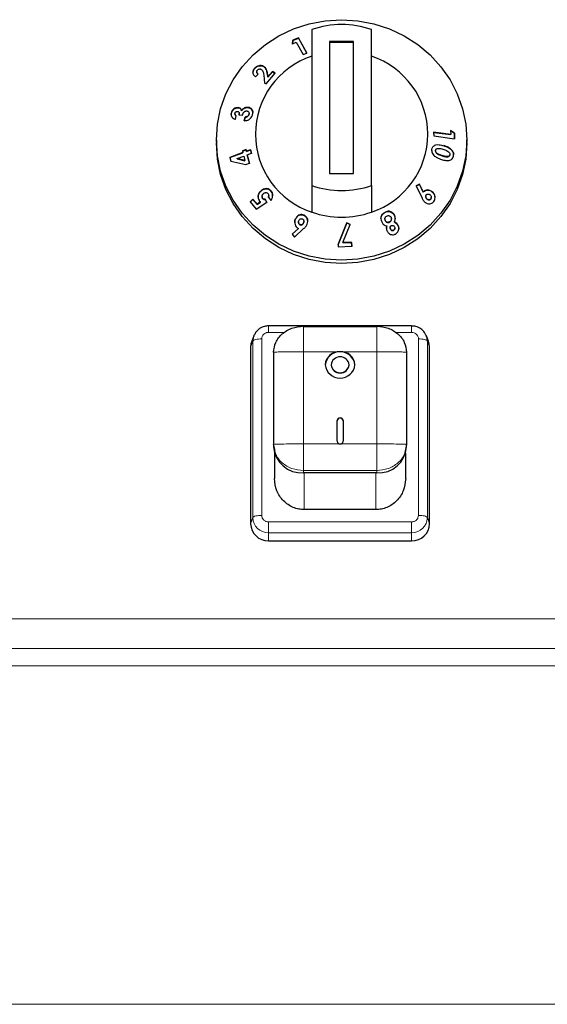
# Model space of a CAD drawing. Units: millimetres. Extents: x 0 to 210, y 0 to 297.
# Drawn here: x 172 to 177, y 245 to 253 of the extents above; entities that cross this region are included whole.
import ezdxf

# ---------------------------------------------------------------- set-up
doc = ezdxf.new("R2010")
doc.units = ezdxf.units.MM

msp = doc.modelspace()

# ---------------------------------------------------------------- linework, layer by layer
at = {"color": 7, "linetype": 'Continuous', "lineweight": 25}
for p, q in [((174.84838, 253.40057), (174.84838, 252.09354)), ((175.34838, 252.09354), (175.34838, 253.40057)), ((174.69095, 253.31126), (174.68593, 253.28098)), ((174.68593, 253.2794), (174.69095, 253.30967)), ((174.68593, 253.28098), (174.71882, 253.29506)), ((174.73638, 253.33051), (174.69095, 253.31126)), ((174.69095, 253.30967), (174.73638, 253.32892)), ((174.69095, 253.30967), (174.69095, 253.31126)), ((174.71882, 253.29506), (174.77659, 253.19076)), ((174.80674, 253.20349), (174.73638, 253.33051)), ((174.73638, 253.32892), (174.73638, 253.33051)), ((174.73638, 253.32892), (174.80603, 253.20319)), ((174.99838, 253.29922), (174.99838, 252.19489)), ((175.19838, 253.29922), (174.99838, 253.29922)), ((175.19838, 253.29225), (174.99838, 253.29225)), ((175.19838, 252.19489), (175.19838, 253.29922)), ((174.77659, 253.19076), (174.80674, 253.20349)), ((174.36975, 253.07474), (174.36975, 253.07633)), ((174.38658, 253.04687), (174.38658, 253.04525)), ((174.44449, 253.09079), (174.44449, 253.09237)), ((174.51933, 253.0485), (174.47951, 253.00305)), ((174.47951, 253.00147), (174.51933, 253.04691)), ((174.54289, 253.03418), (174.51933, 253.0485)), ((174.51933, 253.04691), (174.51933, 253.0485)), ((174.51933, 253.04691), (174.54289, 253.0326)), ((174.37781, 253.00377), (174.39856, 253.02783)), ((174.44564, 253.01823), (174.45322, 252.95255)), ((174.46542, 252.94513), (174.54289, 253.03418)), ((174.47951, 253.00305), (174.47621, 253.02704)), ((174.47621, 253.02545), (174.47951, 253.00147)), ((174.47951, 253.00147), (174.47951, 253.00305)), ((174.45322, 252.95255), (174.46542, 252.94513)), ((174.2306, 252.74473), (174.2306, 252.74631)), ((174.26046, 252.71905), (174.26046, 252.72063)), ((174.31137, 252.74704), (174.31137, 252.74863)), ((174.17419, 252.70125), (174.17419, 252.70283)), ((174.2043, 252.69467), (174.2043, 252.69311)), ((174.20767, 252.64897), (174.21507, 252.67886)), ((174.23908, 252.68373), (174.23957, 252.69483)), ((174.23908, 252.68531), (174.2667, 252.68318)), ((174.24019, 252.6948), (174.24019, 252.69643)), ((174.28995, 252.66742), (174.2823, 252.63655)), ((174.2823, 252.63497), (174.28995, 252.66583)), ((174.28995, 252.66583), (174.28995, 252.66742)), ((174.32234, 252.68987), (174.32304, 252.69669)), ((174.32234, 252.68987), (174.32234, 252.69145)), ((174.32323, 252.69667), (174.32323, 252.69823)), ((176.01239, 252.55561), (176.01302, 252.52138)), ((176.04387, 252.53317), (176.01239, 252.55561)), ((176.01239, 252.55403), (176.04387, 252.53159)), ((174.04838, 252.47504), (174.04838, 252.44714)), ((176.01302, 252.52138), (175.87009, 252.54046)), ((175.87009, 252.54046), (175.87065, 252.50882)), ((175.87009, 252.53887), (176.01302, 252.51979)), ((175.87065, 252.50882), (176.04471, 252.48557)), ((176.01302, 252.51979), (176.01302, 252.52138)), ((176.04471, 252.48557), (176.04387, 252.53317)), ((176.04387, 252.53159), (176.04387, 252.53317)), ((176.04387, 252.53159), (176.04468, 252.48557)), ((176.14838, 252.44714), (176.14838, 252.47504)), ((174.29769, 252.39519), (174.26789, 252.38411)), ((174.26789, 252.38411), (174.27129, 252.36977)), ((174.26824, 252.38265), (174.29769, 252.3936)), ((174.30109, 252.38086), (174.29769, 252.39519)), ((174.29769, 252.3936), (174.29769, 252.39519)), ((174.29769, 252.3936), (174.30109, 252.37927)), ((174.33583, 252.39377), (174.30109, 252.38086)), ((174.30109, 252.37927), (174.33583, 252.39219)), ((174.34298, 252.36368), (174.33583, 252.39377)), ((174.33583, 252.39219), (174.33583, 252.39377)), ((174.33583, 252.39219), (174.34298, 252.3621)), ((175.88615, 252.38497), (175.88615, 252.38338)), ((176.02109, 252.392), (176.02109, 252.39359)), ((174.27129, 252.36977), (174.16237, 252.32925)), ((174.16237, 252.32766), (174.27129, 252.36819)), ((174.16237, 252.32925), (174.1697, 252.29849)), ((174.22176, 252.31859), (174.27845, 252.33967)), ((174.28724, 252.30252), (174.22176, 252.31859)), ((174.22176, 252.317), (174.22176, 252.31859)), ((174.22176, 252.317), (174.28724, 252.30094)), ((174.27129, 252.36819), (174.27129, 252.36977)), ((174.27845, 252.33967), (174.28724, 252.30252)), ((174.28724, 252.30094), (174.28724, 252.30252)), ((174.30109, 252.37927), (174.30109, 252.38086)), ((174.30824, 252.35076), (174.34298, 252.36368)), ((174.32503, 252.2795), (174.30824, 252.35076)), ((174.30824, 252.34917), (174.30824, 252.35076)), ((174.30824, 252.34917), (174.32503, 252.27791)), ((175.89521, 252.36504), (175.89521, 252.36662)), ((175.94166, 252.34207), (175.94166, 252.34365)), ((176.00588, 252.35022), (176.00588, 252.3518)), ((174.1697, 252.29849), (174.29524, 252.26843)), ((174.29524, 252.26843), (174.32503, 252.2795)), ((174.99838, 252.19489), (175.19838, 252.19489)), ((174.84838, 252.09354), (174.84838, 251.87035)), ((175.34838, 252.09354), (175.34838, 251.87035)), ((175.75262, 252.10343), (175.72489, 252.0913)), ((175.72489, 252.08972), (175.75262, 252.10184)), ((175.72489, 252.0913), (175.77036, 251.99433)), ((175.78319, 252.0379), (175.75262, 252.10343)), ((175.75262, 252.10184), (175.75262, 252.10343)), ((175.75262, 252.10184), (175.78319, 252.03632)), ((174.35442, 251.97912), (174.33068, 251.95595)), ((174.33068, 251.95437), (174.35442, 251.97754)), ((174.39046, 251.93695), (174.35442, 251.97912)), ((174.35442, 251.97754), (174.35442, 251.97912)), ((174.35442, 251.97754), (174.39046, 251.93536)), ((174.42099, 252.0458), (174.42099, 252.04738)), ((174.43142, 252.00037), (174.43142, 251.99882)), ((174.43669, 251.98362), (174.43669, 251.98521)), ((174.47091, 251.95283), (174.4585, 251.97771)), ((174.4585, 251.97613), (174.4585, 251.97771)), ((174.4585, 251.97613), (174.47091, 251.95125)), ((174.48434, 251.99486), (174.50639, 251.96858)), ((174.4874, 252.00753), (174.4874, 252.0091)), ((174.50565, 252.04751), (174.50565, 252.04909)), ((175.78319, 252.03632), (175.78319, 252.0379)), ((175.80366, 252.00202), (175.80366, 252.00045)), ((175.81411, 251.9791), (175.81411, 251.98068)), ((175.84629, 251.97939), (175.84629, 251.98098)), ((175.85032, 251.99187), (175.85032, 251.99348)), ((175.85898, 252.03867), (175.85898, 252.04025)), ((174.33068, 251.95595), (174.38239, 251.89526)), ((174.38239, 251.89526), (174.47091, 251.95283)), ((174.41959, 251.95576), (174.39046, 251.93695)), ((174.39046, 251.93536), (174.41959, 251.95417)), ((174.39046, 251.93536), (174.39046, 251.93695)), ((174.41959, 251.95417), (174.41959, 251.95576)), ((174.71068, 251.80982), (174.71068, 251.8114)), ((174.7823, 251.84406), (174.7823, 251.84564)), ((175.46158, 251.81314), (175.46158, 251.81155)), ((175.51659, 251.81194), (175.51659, 251.81353)), ((175.54103, 251.8409), (175.54103, 251.84249)), ((174.73613, 251.73424), (174.68418, 251.68579)), ((174.68489, 251.68487), (174.73613, 251.73266)), ((174.70395, 251.66036), (174.78055, 251.73192)), ((174.73613, 251.73266), (174.73613, 251.73424)), ((174.73753, 251.78683), (174.73753, 251.78524)), ((174.75075, 251.76395), (174.75075, 251.76553)), ((174.78016, 251.77918), (174.78016, 251.78077)), ((174.78251, 251.79063), (174.78251, 251.79221)), ((175.14236, 251.78133), (175.06916, 251.59972)), ((175.06916, 251.59813), (175.14236, 251.77974)), ((175.11, 251.61656), (175.17086, 251.76696)), ((175.17086, 251.76696), (175.14236, 251.78133)), ((175.14236, 251.77974), (175.14236, 251.78133)), ((175.14236, 251.77974), (175.17086, 251.76537)), ((175.46464, 251.79893), (175.46464, 251.80051)), ((175.47792, 251.75252), (175.47792, 251.7541)), ((175.50071, 251.78624), (175.50071, 251.78782)), ((175.50576, 251.74024), (175.50576, 251.73866)), ((175.50856, 251.7272), (175.50856, 251.72879)), ((175.54141, 251.78529), (175.54141, 251.78687)), ((175.54487, 251.73439), (175.54487, 251.73598)), ((175.57216, 251.75679), (175.57216, 251.75837)), ((174.68418, 251.68579), (174.70395, 251.66036)), ((175.53489, 251.71739), (175.53489, 251.71897)), ((175.06916, 251.59972), (175.06972, 251.58041)), ((175.06972, 251.58041), (175.1839, 251.5841)), ((175.18288, 251.61867), (175.11, 251.61656)), ((175.11, 251.61497), (175.18288, 251.61708)), ((175.11, 251.61497), (175.11, 251.61656)), ((175.1839, 251.5841), (175.18288, 251.61867)), ((175.18288, 251.61708), (175.18288, 251.61867)), ((175.18288, 251.61708), (175.1839, 251.58252)), ((175.68597, 250.9165), (174.48581, 250.9165)), ((174.48588, 250.91523), (174.48588, 250.91525)), ((174.77838, 250.91337), (175.39338, 250.91337)), ((175.39338, 250.90923), (174.77838, 250.90923)), ((175.68588, 250.91523), (175.68588, 250.91525)), ((174.36217, 250.83227), (174.34504, 250.7874)), ((175.82671, 250.7874), (175.80958, 250.83227)), ((174.33588, 250.73782), (174.33588, 249.25897)), ((175.83588, 249.25897), (175.83588, 250.73782)), ((174.52838, 250.69514), (174.52838, 249.9226)), ((175.64338, 250.69514), (175.64338, 249.9226)), ((175.01088, 250.5909), (175.01088, 250.58846)), ((175.16088, 250.58846), (175.16088, 250.5909)), ((175.06088, 249.9493), (175.06088, 250.12389)), ((175.11088, 250.12389), (175.11088, 249.9493)), ((174.5379, 249.88079), (174.52838, 249.9226)), ((174.52838, 249.9226), (174.52838, 249.90309)), ((175.64338, 249.9226), (175.63385, 249.88079)), ((175.64338, 249.90309), (175.64338, 249.9226)), ((174.53588, 249.85003), (174.53588, 249.63713)), ((175.63588, 249.63713), (175.63588, 249.85003)), ((175.39338, 249.68486), (174.77838, 249.68486)), ((175.38588, 249.37709), (174.78588, 249.37709)), ((174.48588, 249.11492), (175.68588, 249.11492))]:
    msp.add_line(p, q, dxfattribs=at)
at = {"color": 8, "linetype": 'Continuous', "lineweight": 18}
for p, q in [((174.47621, 253.02545), (174.47621, 253.02704)), ((175.95466, 252.4271), (175.95466, 252.42868)), ((175.46222, 251.86681), (175.46222, 251.86839)), ((174.48588, 250.86242), (174.62385, 250.86242)), ((175.54791, 250.86242), (175.68588, 250.86242)), ((174.35412, 250.78872), (174.33588, 250.73782)), ((174.35412, 249.30987), (174.35412, 250.78872)), ((174.42875, 249.32871), (174.42875, 250.80757)), ((175.743, 250.80757), (175.743, 249.32871)), ((175.81763, 250.78872), (175.81763, 249.30987)), ((175.81763, 250.78872), (175.83588, 250.73782)), ((174.77838, 250.70002), (174.77838, 249.92748)), ((175.08588, 250.70002), (174.77838, 250.70002)), ((175.39338, 250.70002), (175.08588, 250.70002)), ((175.39338, 249.92748), (175.39338, 250.70002)), ((174.77838, 249.92748), (175.08588, 249.92748)), ((175.08588, 249.92748), (175.39338, 249.92748)), ((175.39338, 249.70437), (174.77838, 249.70437)), ((174.77838, 249.68486), (174.77838, 249.70437)), ((174.78588, 249.37709), (174.78588, 249.68486)), ((175.38588, 249.37709), (175.38588, 249.68486)), ((175.39338, 249.68486), (175.39338, 249.70437)), ((174.33588, 249.25897), (174.35412, 249.30987)), ((175.68588, 249.27385), (174.48588, 249.27385)), ((175.81763, 249.30987), (175.83588, 249.25897)), ((175.68588, 249.18335), (174.48588, 249.18335)), ((174.48588, 249.18335), (174.48588, 249.11492)), ((175.68588, 249.18335), (175.68588, 249.11492)), ((180.06379, 248.46029), (156.33297, 248.46029)), ((180.09702, 248.213), (156.29974, 248.213)), ((156.29974, 248.06603), (180.09702, 248.06603)), ((161.65534, 245.2302), (182.43302, 245.2302))]:
    msp.add_line(p, q, dxfattribs=at)
at = {"color": 7, "linetype": 'Continuous', "lineweight": 25, "flags": 128}
for points in [[(174.04838, 252.47504), (174.05736, 252.60665), (174.08416, 252.73601), (174.1283, 252.8609), (174.18905, 252.97919), (174.26536, 253.08886), (174.35592, 253.18802), (174.45918, 253.27498), (174.57338, 253.34826), (174.69656, 253.40659), (174.82662, 253.44899), (174.96132, 253.47472), (175.09838, 253.48335), (175.23543, 253.47472), (175.37014, 253.44899), (175.50019, 253.40659), (175.62338, 253.34826), (175.73758, 253.27498), (175.84084, 253.18802), (175.9314, 253.08886), (176.0077, 252.97919), (176.06845, 252.8609), (176.1126, 252.73601), (176.13939, 252.60665), (176.14838, 252.47504), (176.13939, 252.34343), (176.1126, 252.21407), (176.06845, 252.08918), (176.0077, 251.97089), (175.9314, 251.86122), (175.84084, 251.76206), (175.73758, 251.67509), (175.62338, 251.60182), (175.50019, 251.54348), (175.37014, 251.50109), (175.23543, 251.47536), (175.09838, 251.46673), (174.96132, 251.47536), (174.82662, 251.50109), (174.69656, 251.54348), (174.57338, 251.60182), (174.45918, 251.67509), (174.35592, 251.76206), (174.26536, 251.86122), (174.18905, 251.97089), (174.1283, 252.08918), (174.08416, 252.21407), (174.05736, 252.34343), (174.04838, 252.47504)], [(176.14838, 252.44714), (176.13939, 252.31553), (176.1126, 252.18617), (176.06845, 252.06128), (176.0077, 251.94299), (175.9314, 251.83332), (175.84084, 251.73416), (175.73758, 251.6472), (175.62338, 251.57392), (175.50019, 251.51558), (175.37014, 251.47319), (175.23543, 251.44746), (175.09838, 251.43883), (174.96132, 251.44746), (174.82662, 251.47319), (174.69656, 251.51558), (174.57338, 251.57392), (174.45918, 251.6472), (174.35592, 251.73416), (174.26536, 251.83332), (174.18905, 251.94299), (174.1283, 252.06128), (174.08416, 252.18617), (174.05736, 252.31553), (174.04838, 252.44714), (174.04838, 252.44714)], [(174.34504, 250.7874), (174.33876, 250.76592), (174.33588, 250.73782)], [(175.83588, 250.73782), (175.833, 250.76592), (175.82671, 250.7874)]]:
    msp.add_lwpolyline(points, dxfattribs=at)
at = {"color": 7, "linetype": 'Continuous', "lineweight": 25}
for centre, radius, start, end in [((175.09838, 252.6904), 0.75289, 70.606511, 109.393489), ((175.06435, 252.52386), 0.68827, 108.287576, 251.712424), ((175.13241, 252.52386), 0.68827, 288.287576, 71.712424), ((175.09838, 252.80372), 0.75289, 250.606511, 289.393489), ((175.09838, 252.58052), 0.75289, 250.606511, 289.393489), ((174.47665, 250.7886), 0.12252, 154.097589, 179.94119), ((175.69518, 250.78861), 0.12245, 0.053293, 24.274719), ((175.08588, 250.57475), 0.12575, 6.260774, 173.739226), ((175.07844, 250.58238), 0.11787, 86.382193, 175.854659), ((175.08588, 250.58267), 0.07545, 6.260774, 173.739226), ((175.09332, 250.58238), 0.11787, 4.145341, 93.617807), ((175.08588, 250.60461), 0.12575, 186.260774, 353.739226), ((175.08588, 250.59913), 0.07545, 186.260774, 353.739226), ((175.08588, 250.59669), 0.07545, 186.260774, 353.739226), ((175.08588, 250.12114), 0.02515, 6.260774, 173.739226), ((175.08588, 250.1187), 0.02515, 6.260774, 173.739226), ((175.08439, 249.95101), 0.02357, 184.145341, 273.617807), ((175.08736, 249.95101), 0.02357, 266.382193, 355.854659), ((174.7635, 249.92013), 0.23574, 184.145341, 273.617807), ((175.40825, 249.92013), 0.23574, 266.382193, 355.854659), ((174.48296, 249.262), 0.14711, 181.183891, 271.136877), ((175.6888, 249.262), 0.14711, 268.863123, 358.816109)]:
    msp.add_arc(centre, radius, start, end, dxfattribs=at)
at = {"color": 8, "linetype": 'Continuous', "lineweight": 18}
for centre, start, end in [((174.48331, 249.31254), 181.18389, 271.136877), ((175.68844, 249.31254), 268.863123, 358.81611)]:
    msp.add_arc(centre, 0.12922, start, end, dxfattribs=at)
at = {"color": 7, "linetype": 'Continuous', "lineweight": 25}
for points, knots in [([(174.36975, 253.07633), (174.36568, 253.07095), (174.3575, 253.06013), (174.35393, 253.04265), (174.35665, 253.02708), (174.36469, 253.0138), (174.37333, 253.00719), (174.37781, 253.00377)], [0, 0, 0, 0, 0.204743, 0.4117022, 0.5877719, 0.786159, 1, 1, 1, 1]), ([(174.35547, 253.03999), (174.35566, 253.04449), (174.35609, 253.05413), (174.3627, 253.06615), (174.36811, 253.07274), (174.36975, 253.07474)], [0, 0, 0, 0, 0.3780666, 0.8112812, 1, 1, 1, 1]), ([(174.44449, 253.09237), (174.43804, 253.09505), (174.42581, 253.10012), (174.40528, 253.09879), (174.38815, 253.09224), (174.37696, 253.08415), (174.37156, 253.07829), (174.36975, 253.07633)], [0, 0, 0, 0, 0.2860015, 0.542701, 0.7252789, 0.9078738, 1, 1, 1, 1]), ([(174.36975, 253.07474), (174.37424, 253.07925), (174.38253, 253.08755), (174.39836, 253.09508), (174.41555, 253.09824), (174.43181, 253.09695), (174.44087, 253.09255), (174.44449, 253.09079)], [0, 0, 0, 0, 0.2157915, 0.3976388, 0.5791936, 0.8317523, 1, 1, 1, 1]), ([(174.39856, 253.02783), (174.39486, 253.03074), (174.38933, 253.03509), (174.38632, 253.04399), (174.38666, 253.05126), (174.38935, 253.0569), (174.3916, 253.05961), (174.39218, 253.06032)], [0, 0, 0, 0, 0.3844549, 0.5751421, 0.7665012, 0.9391519, 1, 1, 1, 1]), ([(174.38669, 253.04527), (174.3869, 253.04289), (174.38741, 253.0372), (174.39221, 253.03088), (174.39668, 253.02762), (174.39856, 253.02625)], [0, 0, 0, 0, 0.2925694, 0.7015851, 1, 1, 1, 1]), ([(174.39218, 253.06032), (174.39421, 253.06237), (174.39797, 253.06618), (174.40524, 253.06945), (174.41244, 253.07078), (174.41953, 253.07008), (174.42344, 253.06807), (174.42538, 253.06707)], [0, 0, 0, 0, 0.2178535, 0.4036405, 0.5887021, 0.7949905, 1, 1, 1, 1]), ([(174.42538, 253.06707), (174.42866, 253.06425), (174.43741, 253.05674), (174.4429, 253.03899), (174.44475, 253.02496), (174.44564, 253.01823)], [0, 0, 0, 0, 0.237648, 0.6339469, 1, 1, 1, 1]), ([(174.47621, 253.02704), (174.4743, 253.0391), (174.47138, 253.05759), (174.46004, 253.07977), (174.44977, 253.0881), (174.44449, 253.09237)], [0, 0, 0, 0, 0.4768445, 0.731145, 1, 1, 1, 1]), ([(174.44449, 253.09079), (174.45065, 253.08553), (174.46588, 253.07253), (174.47289, 253.04778), (174.47544, 253.03065), (174.47621, 253.02545)], [0, 0, 0, 0, 0.3209601, 0.7940699, 1, 1, 1, 1]), ([(174.2306, 252.74631), (174.2246, 252.74613), (174.21286, 252.74577), (174.19616, 252.7365), (174.18314, 252.72397), (174.1767, 252.7118), (174.17473, 252.70475), (174.17419, 252.70283)], [0, 0, 0, 0, 0.25266309, 0.49451937, 0.71629726, 0.92261832, 1, 1, 1, 1]), ([(174.17419, 252.70125), (174.17603, 252.70675), (174.17973, 252.71781), (174.19149, 252.73105), (174.20577, 252.74071), (174.21938, 252.74502), (174.22771, 252.7448), (174.2306, 252.74473)], [0, 0, 0, 0, 0.2205019, 0.4429, 0.6408756, 0.8755115, 1, 1, 1, 1]), ([(174.2049, 252.6995), (174.20563, 252.7017), (174.20692, 252.70565), (174.21098, 252.71038), (174.2156, 252.71353), (174.22052, 252.71517), (174.22366, 252.71511), (174.22509, 252.71508)], [0, 0, 0, 0, 0.2432504, 0.435338, 0.6271012, 0.8296042, 1, 1, 1, 1]), ([(174.22509, 252.71508), (174.22773, 252.71449), (174.23264, 252.7134), (174.23761, 252.70823), (174.24046, 252.70098), (174.24022, 252.69295), (174.2394, 252.68742), (174.23908, 252.68531)], [0, 0, 0, 0, 0.22003275, 0.40986246, 0.59000894, 0.84362539, 1, 1, 1, 1]), ([(174.26046, 252.72063), (174.2584, 252.72608), (174.25452, 252.73635), (174.24264, 252.74442), (174.2341, 252.74576), (174.2306, 252.74631)], [0, 0, 0, 0, 0.3996257, 0.7533993, 1, 1, 1, 1]), ([(174.2306, 252.74473), (174.23537, 252.74382), (174.24518, 252.74196), (174.25588, 252.73238), (174.25902, 252.72326), (174.26046, 252.71905)], [0, 0, 0, 0, 0.337371, 0.6938618, 1, 1, 1, 1]), ([(174.31137, 252.74863), (174.30517, 252.74854), (174.29415, 252.74839), (174.27829, 252.74088), (174.26721, 252.7312), (174.26236, 252.72361), (174.26046, 252.72063)], [0, 0, 0, 0, 0.3259963, 0.5802419, 0.8354369, 1, 1, 1, 1]), ([(174.26046, 252.71905), (174.26445, 252.72473), (174.27184, 252.73526), (174.28756, 252.74414), (174.30076, 252.7474), (174.30839, 252.74714), (174.31137, 252.74704)], [0, 0, 0, 0, 0.3183917, 0.5898743, 0.8402588, 1, 1, 1, 1]), ([(174.2667, 252.68318), (174.26862, 252.68925), (174.27164, 252.69886), (174.28064, 252.70997), (174.28973, 252.71633), (174.29787, 252.71857), (174.3023, 252.71841), (174.30362, 252.71837)], [0, 0, 0, 0, 0.3376721, 0.5344323, 0.7315822, 0.9203005, 1, 1, 1, 1]), ([(174.30362, 252.71837), (174.30669, 252.71784), (174.3125, 252.71686), (174.31902, 252.7115), (174.32297, 252.70433), (174.32355, 252.69707), (174.32262, 252.69277), (174.32234, 252.69145)], [0, 0, 0, 0, 0.24799924, 0.4682749, 0.68848257, 0.90432356, 1, 1, 1, 1]), ([(174.35147, 252.68757), (174.35266, 252.69439), (174.35505, 252.70811), (174.3496, 252.72561), (174.33903, 252.73901), (174.32579, 252.74668), (174.31545, 252.74808), (174.31137, 252.74863)], [0, 0, 0, 0, 0.2192223, 0.4411346, 0.6277451, 0.8529754, 1, 1, 1, 1]), ([(174.31137, 252.74704), (174.31847, 252.74577), (174.33262, 252.74323), (174.34658, 252.72905), (174.3536, 252.71451), (174.35308, 252.70497), (174.35292, 252.70214)], [0, 0, 0, 0, 0.31142342, 0.62057373, 0.88752542, 1, 1, 1, 1]), ([(174.17419, 252.70283), (174.1735, 252.69936), (174.17181, 252.69078), (174.17308, 252.67675), (174.17815, 252.66857), (174.18078, 252.66432)], [0, 0, 0, 0, 0.2462235, 0.6079618, 1, 1, 1, 1]), ([(174.17324, 252.68758), (174.17298, 252.68996), (174.17249, 252.69443), (174.17365, 252.69907), (174.17419, 252.70125)], [0, 0, 0, 0, 0.5321761, 1, 1, 1, 1]), ([(174.18078, 252.66432), (174.18417, 252.66085), (174.18953, 252.65535), (174.19924, 252.65107), (174.20484, 252.64967), (174.20767, 252.64897)], [0, 0, 0, 0, 0.4590525, 0.7267985, 1, 1, 1, 1]), ([(174.21507, 252.67886), (174.21281, 252.6801), (174.20866, 252.68238), (174.20525, 252.68822), (174.20394, 252.69401), (174.2046, 252.69779), (174.2049, 252.6995)], [0, 0, 0, 0, 0.320351, 0.5870933, 0.8130301, 1, 1, 1, 1]), ([(174.20455, 252.6931), (174.20448, 252.69244), (174.20417, 252.68949), (174.20615, 252.68487), (174.20977, 252.67998), (174.21333, 252.67816), (174.21507, 252.67727)], [0, 0, 0, 0, 0.08780614, 0.39434255, 0.70538669, 1, 1, 1, 1]), ([(174.2823, 252.63655), (174.29201, 252.63716), (174.3075, 252.63814), (174.32791, 252.64958), (174.34157, 252.66341), (174.34858, 252.67719), (174.35083, 252.68527), (174.35147, 252.68757)], [0, 0, 0, 0, 0.3347564, 0.5339528, 0.7337705, 0.9241288, 1, 1, 1, 1]), ([(174.32234, 252.69145), (174.32108, 252.68785), (174.31891, 252.68164), (174.3122, 252.67471), (174.30374, 252.66972), (174.29604, 252.66795), (174.29099, 252.66751), (174.28995, 252.66742)], [0, 0, 0, 0, 0.2536829, 0.4371897, 0.6199766, 0.9215091, 1, 1, 1, 1]), ([(174.28995, 252.66583), (174.29567, 252.66661), (174.30394, 252.66772), (174.3138, 252.67445), (174.31917, 252.681), (174.32137, 252.68652), (174.32221, 252.68942), (174.32234, 252.68987)], [0, 0, 0, 0, 0.4195631, 0.6061556, 0.7936928, 0.9679068, 1, 1, 1, 1]), ([(175.85541, 252.38483), (175.85527, 252.3869), (175.85501, 252.39078), (175.85565, 252.3945), (175.85595, 252.39623)], [0, 0, 0, 0, 0.53501, 1, 1, 1, 1]), ([(175.85599, 252.38631), (175.85577, 252.38264), (175.85524, 252.37396), (175.86121, 252.35929), (175.87489, 252.3418), (175.90078, 252.32383), (175.92351, 252.31625), (175.93671, 252.31186)], [0, 0, 0, 0, 0.090089, 0.2126595, 0.3672895, 0.6324192, 1, 1, 1, 1]), ([(175.85595, 252.39623), (175.85787, 252.40359), (175.86112, 252.41604), (175.87399, 252.42898), (175.89221, 252.4363), (175.92029, 252.43689), (175.94197, 252.43071), (175.95466, 252.4271)], [0, 0, 0, 0, 0.1753989, 0.2966251, 0.4482621, 0.6769994, 1, 1, 1, 1]), ([(175.89521, 252.36662), (175.89291, 252.36914), (175.8892, 252.37319), (175.8863, 252.3805), (175.88603, 252.38536), (175.88637, 252.38796), (175.88644, 252.38853)], [0, 0, 0, 0, 0.4175632, 0.6720954, 0.9279107, 1, 1, 1, 1]), ([(175.88642, 252.38338), (175.88637, 252.38232), (175.88619, 252.37898), (175.88869, 252.37281), (175.89222, 252.36804), (175.89473, 252.36551), (175.89521, 252.36504)], [0, 0, 0, 0, 0.1526523, 0.480517, 0.9020236, 1, 1, 1, 1]), ([(175.88644, 252.38853), (175.88702, 252.3907), (175.88818, 252.39506), (175.89303, 252.40034), (175.90098, 252.40438), (175.91394, 252.40565), (175.93041, 252.40288), (175.94255, 252.39939), (175.94867, 252.39763)], [0, 0, 0, 0, 0.0883944, 0.1776078, 0.2964255, 0.4734315, 0.73424, 1, 1, 1, 1]), ([(175.94867, 252.39763), (175.95898, 252.39432), (175.97492, 252.38919), (175.99252, 252.37931), (176.00136, 252.37087), (176.00519, 252.36352), (176.00645, 252.35685), (176.00605, 252.3533), (176.00588, 252.3518)], [0, 0, 0, 0, 0.4240315, 0.6556097, 0.7613619, 0.8684834, 0.9447446, 1, 1, 1, 1]), ([(176.02109, 252.39359), (176.01331, 252.40006), (175.99938, 252.41164), (175.97622, 252.42152), (175.96188, 252.42629), (175.95466, 252.42868)], [0, 0, 0, 0, 0.3861842, 0.6912945, 1, 1, 1, 1]), ([(175.95466, 252.4271), (175.96608, 252.42322), (175.98338, 252.41734), (176.00598, 252.40556), (176.016, 252.39657), (176.02109, 252.392)], [0, 0, 0, 0, 0.48799084, 0.73991338, 1, 1, 1, 1]), ([(176.03719, 252.34299), (176.03767, 252.34724), (176.03876, 252.35683), (176.03546, 252.37223), (176.02863, 252.38484), (176.0231, 252.39126), (176.02109, 252.39359)], [0, 0, 0, 0, 0.23760995, 0.53533894, 0.83196577, 1, 1, 1, 1]), ([(176.02109, 252.392), (176.02601, 252.38558), (176.03423, 252.37484), (176.03829, 252.35972), (176.0378, 252.35307), (176.0377, 252.35173)], [0, 0, 0, 0, 0.54254231, 0.90759273, 1, 1, 1, 1]), ([(175.94166, 252.34365), (175.9337, 252.34633), (175.92167, 252.35037), (175.90592, 252.35795), (175.89881, 252.36371), (175.89521, 252.36662)], [0, 0, 0, 0, 0.4913978, 0.7426791, 1, 1, 1, 1]), ([(175.89521, 252.36504), (175.90061, 252.36098), (175.91045, 252.35358), (175.9265, 252.34704), (175.93659, 252.34373), (175.94166, 252.34207)], [0, 0, 0, 0, 0.3767551, 0.6871168, 1, 1, 1, 1]), ([(175.93671, 252.31186), (175.94823, 252.30861), (175.9714, 252.30208), (176.00104, 252.30202), (176.02127, 252.31191), (176.03161, 252.32409), (176.03582, 252.33545), (176.03697, 252.34177), (176.03719, 252.34299)], [0, 0, 0, 0, 0.29197401, 0.58763091, 0.71930222, 0.85186439, 0.97149971, 1, 1, 1, 1]), ([(176.00588, 252.3518), (176.00533, 252.34976), (176.00424, 252.34566), (175.99963, 252.34052), (175.99185, 252.33658), (175.97857, 252.33504), (175.96123, 252.33805), (175.94823, 252.34177), (175.94166, 252.34365)], [0, 0, 0, 0, 0.0815666, 0.1635889, 0.2775508, 0.4475965, 0.7209649, 1, 1, 1, 1]), ([(175.94166, 252.34207), (175.95168, 252.3392), (175.96723, 252.33476), (175.98606, 252.33359), (175.99605, 252.33688), (176.00163, 252.34077), (176.00478, 252.34548), (176.00555, 252.34879), (176.00588, 252.35022)], [0, 0, 0, 0, 0.4256307, 0.6600666, 0.7750618, 0.8685926, 0.943286, 1, 1, 1, 1]), ([(174.50565, 252.04909), (174.50133, 252.05336), (174.49266, 252.06192), (174.47422, 252.06781), (174.45406, 252.06719), (174.43515, 252.05974), (174.42532, 252.05116), (174.42099, 252.04738)], [0, 0, 0, 0, 0.1831637, 0.3677421, 0.5946592, 0.8216454, 1, 1, 1, 1]), ([(174.42099, 252.0458), (174.42774, 252.05137), (174.44026, 252.06172), (174.46317, 252.06676), (174.48305, 252.06442), (174.49733, 252.05641), (174.50335, 252.04997), (174.50565, 252.04751)], [0, 0, 0, 0, 0.2701526, 0.5011413, 0.7323622, 0.897608, 1, 1, 1, 1]), ([(175.85898, 252.04025), (175.85245, 252.04504), (175.84048, 252.05381), (175.81947, 252.05721), (175.80183, 252.05395), (175.78977, 252.046), (175.78495, 252.04007), (175.78319, 252.0379)], [0, 0, 0, 0, 0.2785432, 0.5100605, 0.7419522, 0.9054917, 1, 1, 1, 1]), ([(175.78319, 252.03632), (175.78674, 252.04032), (175.79387, 252.04836), (175.80983, 252.05457), (175.82779, 252.05505), (175.84529, 252.0493), (175.85474, 252.04196), (175.85898, 252.03867)], [0, 0, 0, 0, 0.1796922, 0.3604403, 0.5865085, 0.814275, 1, 1, 1, 1]), ([(174.42099, 252.04738), (174.41528, 252.04095), (174.40511, 252.02949), (174.39812, 252.00751), (174.3981, 251.98708), (174.4041, 251.97194), (174.40951, 251.96505), (174.41121, 251.96289)], [0, 0, 0, 0, 0.2794815, 0.4983495, 0.7178023, 0.9113581, 1, 1, 1, 1]), ([(174.3985, 251.99586), (174.39906, 252.00251), (174.4002, 252.01582), (174.40908, 252.0329), (174.41719, 252.04169), (174.42099, 252.0458)], [0, 0, 0, 0, 0.3468183, 0.6944667, 1, 1, 1, 1]), ([(174.43669, 251.98521), (174.43524, 251.9873), (174.43231, 251.99152), (174.43101, 251.99994), (174.43219, 252.00873), (174.43616, 252.01745), (174.44037, 252.02204), (174.44255, 252.02442)], [0, 0, 0, 0, 0.17412144, 0.3500058, 0.56068835, 0.77219091, 1, 1, 1, 1]), ([(174.43178, 251.99884), (174.43174, 251.99662), (174.43166, 251.99164), (174.43437, 251.98661), (174.43635, 251.98406), (174.43669, 251.98362)], [0, 0, 0, 0, 0.39906959, 0.8953672, 1, 1, 1, 1]), ([(174.4585, 251.97771), (174.45463, 251.97777), (174.44883, 251.97786), (174.44128, 251.98081), (174.43826, 251.9837), (174.43669, 251.98521)], [0, 0, 0, 0, 0.4908639, 0.7353347, 1, 1, 1, 1]), ([(174.43669, 251.98362), (174.43858, 251.98188), (174.44236, 251.9784), (174.45017, 251.97618), (174.45556, 251.97615), (174.4585, 251.97613)], [0, 0, 0, 0, 0.3121255, 0.6242083, 1, 1, 1, 1]), ([(174.44255, 252.02442), (174.4457, 252.02709), (174.45142, 252.03194), (174.46186, 252.03464), (174.47085, 252.03383), (174.47742, 252.03034), (174.4802, 252.02742), (174.48132, 252.02625)], [0, 0, 0, 0, 0.27796948, 0.50531094, 0.73298013, 0.89233696, 1, 1, 1, 1]), ([(174.48132, 252.02625), (174.48298, 252.02385), (174.4863, 252.01905), (174.48789, 252.00952), (174.48679, 252.0013), (174.48495, 251.99647), (174.48434, 251.99486)], [0, 0, 0, 0, 0.2630166, 0.5273719, 0.8427176, 1, 1, 1, 1]), ([(174.48434, 251.99328), (174.4862, 251.99791), (174.4881, 252.00261), (174.48739, 252.00746), (174.48738, 252.00752)], [0, 0, 0, 0, 0.988022, 1, 1, 1, 1]), ([(174.50639, 251.96858), (174.5109, 251.97644), (174.51875, 251.99009), (174.52101, 252.01316), (174.51699, 252.03335), (174.50934, 252.04397), (174.50565, 252.04909)], [0, 0, 0, 0, 0.3156656, 0.5484552, 0.7822444, 1, 1, 1, 1]), ([(174.50565, 252.04751), (174.50937, 252.04219), (174.51682, 252.03152), (174.52067, 252.01688), (174.51981, 252.00926), (174.51969, 252.0082)], [0, 0, 0, 0, 0.461049, 0.9248726, 1, 1, 1, 1]), ([(175.77036, 251.99433), (175.7737, 251.98716), (175.77874, 251.97634), (175.78736, 251.96282), (175.79311, 251.95728), (175.79602, 251.95448)], [0, 0, 0, 0, 0.4918668, 0.7423286, 1, 1, 1, 1]), ([(175.80383, 252.00043), (175.80378, 252.00004), (175.80336, 251.99682), (175.80535, 251.99078), (175.80902, 251.98393), (175.81256, 251.98057), (175.81411, 251.9791)], [0, 0, 0, 0, 0.04754, 0.3889249, 0.7328405, 1, 1, 1, 1]), ([(175.81411, 251.98068), (175.81154, 251.98332), (175.80701, 251.98798), (175.80391, 251.99668), (175.80343, 252.00405), (175.80485, 252.01001), (175.8068, 252.01296), (175.80766, 252.01427)], [0, 0, 0, 0, 0.2992245, 0.5290461, 0.717145, 0.8746818, 1, 1, 1, 1]), ([(175.80766, 252.01427), (175.80931, 252.01613), (175.81262, 252.01988), (175.81995, 252.02237), (175.82779, 252.02218), (175.83472, 252.01941), (175.8384, 252.01651), (175.83991, 252.01532)], [0, 0, 0, 0, 0.1954134, 0.3930405, 0.6193189, 0.8435773, 1, 1, 1, 1]), ([(175.84629, 251.98098), (175.84477, 251.97931), (175.84173, 251.97597), (175.83485, 251.97365), (175.8272, 251.97363), (175.81982, 251.9762), (175.81586, 251.9793), (175.81411, 251.98068)], [0, 0, 0, 0, 0.1791065, 0.3593819, 0.5871049, 0.8168932, 1, 1, 1, 1]), ([(175.81411, 251.9791), (175.81697, 251.97699), (175.82217, 251.97317), (175.83134, 251.97169), (175.83893, 251.97306), (175.84382, 251.97638), (175.84569, 251.97866), (175.84629, 251.97939)], [0, 0, 0, 0, 0.2900199, 0.5261879, 0.7632567, 0.9243019, 1, 1, 1, 1]), ([(175.83991, 252.01532), (175.8424, 252.01277), (175.84693, 252.00814), (175.85021, 251.99889), (175.85066, 251.99054), (175.84861, 251.98451), (175.84687, 251.98186), (175.84629, 251.98098)], [0, 0, 0, 0, 0.2846, 0.5167535, 0.7492783, 0.9168396, 1, 1, 1, 1]), ([(175.84629, 251.97939), (175.84761, 251.98152), (175.84999, 251.98532), (175.85008, 251.98988), (175.85011, 251.99189)], [0, 0, 0, 0, 0.5573382, 1, 1, 1, 1]), ([(175.87185, 251.95953), (175.87483, 251.96438), (175.8808, 251.97412), (175.8828, 251.9917), (175.88005, 252.00977), (175.87231, 252.02711), (175.86331, 252.03598), (175.85898, 252.04025)], [0, 0, 0, 0, 0.18969247, 0.38049444, 0.56624707, 0.79124178, 1, 1, 1, 1]), ([(175.85898, 252.03867), (175.86454, 252.03284), (175.8747, 252.02219), (175.88162, 252.0038), (175.88126, 251.99315), (175.88114, 251.98946)], [0, 0, 0, 0, 0.44080492, 0.80585058, 1, 1, 1, 1]), ([(174.41121, 251.96289), (174.41183, 251.9622), (174.41307, 251.96082), (174.41578, 251.9583), (174.41806, 251.95677), (174.41959, 251.95576)], [0, 0, 0, 0, 0.24955106, 0.49935505, 1, 1, 1, 1]), ([(175.79602, 251.95448), (175.80261, 251.94992), (175.81527, 251.94117), (175.83623, 251.93926), (175.85413, 251.94328), (175.86541, 251.9514), (175.8704, 251.9577), (175.87185, 251.95953)], [0, 0, 0, 0, 0.2771868, 0.5325411, 0.7261704, 0.9208221, 1, 1, 1, 1]), ([(174.71068, 251.8114), (174.70816, 251.80331), (174.70361, 251.78868), (174.70705, 251.76609), (174.71569, 251.74886), (174.72681, 251.73877), (174.73373, 251.7354), (174.73613, 251.73424)], [0, 0, 0, 0, 0.2843538, 0.513738, 0.743666, 0.9112427, 1, 1, 1, 1]), ([(174.70599, 251.78342), (174.70584, 251.78689), (174.70545, 251.79604), (174.70868, 251.80454), (174.71068, 251.80982)], [0, 0, 0, 0, 0.3786795, 1, 1, 1, 1]), ([(174.7823, 251.84564), (174.77685, 251.84745), (174.76591, 251.85109), (174.74745, 251.84829), (174.73011, 251.83939), (174.71735, 251.82585), (174.71257, 251.8155), (174.71068, 251.8114)], [0, 0, 0, 0, 0.18882725, 0.37915058, 0.61416745, 0.84712718, 1, 1, 1, 1]), ([(174.71068, 251.80982), (174.71448, 251.8172), (174.72205, 251.83187), (174.74098, 251.84424), (174.75996, 251.84927), (174.77354, 251.84753), (174.78062, 251.84472), (174.7823, 251.84406)], [0, 0, 0, 0, 0.2788114, 0.5543549, 0.7463905, 0.9398922, 1, 1, 1, 1]), ([(174.73988, 251.79832), (174.74149, 251.80156), (174.7444, 251.80743), (174.75201, 251.81318), (174.75959, 251.81577), (174.7659, 251.81531), (174.76898, 251.81417), (174.77007, 251.81377)], [0, 0, 0, 0, 0.28482487, 0.51464559, 0.74484339, 0.90972098, 1, 1, 1, 1]), ([(174.77007, 251.81377), (174.77208, 251.81263), (174.77614, 251.81035), (174.78045, 251.80361), (174.78286, 251.79536), (174.78242, 251.78715), (174.78079, 251.78254), (174.78016, 251.78077)], [0, 0, 0, 0, 0.1792521, 0.3601528, 0.607614, 0.8490204, 1, 1, 1, 1]), ([(174.80992, 251.76857), (174.81214, 251.77637), (174.81648, 251.79159), (174.8121, 251.81353), (174.80308, 251.83106), (174.79212, 251.84094), (174.78457, 251.84455), (174.7823, 251.84564)], [0, 0, 0, 0, 0.2708597, 0.5289613, 0.7222764, 0.9166083, 1, 1, 1, 1]), ([(174.7823, 251.84406), (174.78744, 251.84127), (174.79775, 251.83569), (174.80878, 251.81992), (174.81455, 251.80414), (174.8139, 251.79377), (174.81369, 251.79048)], [0, 0, 0, 0, 0.2611179, 0.524058, 0.8491179, 1, 1, 1, 1]), ([(175.46222, 251.86839), (175.45543, 251.86437), (175.44386, 251.85752), (175.43261, 251.84168), (175.4276, 251.82386), (175.42798, 251.80494), (175.43268, 251.79292), (175.43477, 251.78759)], [0, 0, 0, 0, 0.24455223, 0.41656136, 0.58856327, 0.81775385, 1, 1, 1, 1]), ([(175.42869, 251.81482), (175.42883, 251.82017), (175.4291, 251.83095), (175.43613, 251.84616), (175.44768, 251.85847), (175.45732, 251.864), (175.46222, 251.86681)], [0, 0, 0, 0, 0.2447116, 0.4932876, 0.742465, 1, 1, 1, 1]), ([(175.46464, 251.80051), (175.46339, 251.80377), (175.46114, 251.80965), (175.46177, 251.81899), (175.46493, 251.82693), (175.47051, 251.83329), (175.47516, 251.83603), (175.47747, 251.83739)], [0, 0, 0, 0, 0.2419761, 0.4360582, 0.6303347, 0.8168678, 1, 1, 1, 1]), ([(175.46193, 251.81157), (175.46189, 251.80978), (175.46181, 251.80534), (175.46358, 251.80132), (175.46464, 251.79893)], [0, 0, 0, 0, 0.4037764, 1, 1, 1, 1]), ([(175.54103, 251.84249), (175.53702, 251.84933), (175.52978, 251.86172), (175.51367, 251.87314), (175.49738, 251.87816), (175.47966, 251.87651), (175.46848, 251.8713), (175.46222, 251.86839)], [0, 0, 0, 0, 0.2493416, 0.4514623, 0.6187787, 0.7865539, 1, 1, 1, 1]), ([(175.46222, 251.86681), (175.46933, 251.87009), (175.48132, 251.87563), (175.49984, 251.87621), (175.51608, 251.87028), (175.531, 251.85856), (175.5377, 251.84676), (175.54103, 251.8409)], [0, 0, 0, 0, 0.2412758, 0.4065159, 0.571834, 0.7876201, 1, 1, 1, 1]), ([(175.47747, 251.83739), (175.48114, 251.8389), (175.48746, 251.8415), (175.49701, 251.84034), (175.50489, 251.83669), (175.51066, 251.83123), (175.51304, 251.82677), (175.51393, 251.82511)], [0, 0, 0, 0, 0.2657863, 0.4580871, 0.6494678, 0.8691508, 1, 1, 1, 1]), ([(175.51393, 251.82511), (175.51505, 251.822), (175.51731, 251.81578), (175.51595, 251.80577), (175.51194, 251.79684), (175.50626, 251.79096), (175.5021, 251.78861), (175.50071, 251.78782)], [0, 0, 0, 0, 0.2288549, 0.4573713, 0.6714228, 0.8903663, 1, 1, 1, 1]), ([(175.50071, 251.78624), (175.50351, 251.78796), (175.50914, 251.79142), (175.51417, 251.79977), (175.51664, 251.80689), (175.51635, 251.81088), (175.51627, 251.81193)], [0, 0, 0, 0, 0.3078557, 0.6184839, 0.8995018, 1, 1, 1, 1]), ([(175.54141, 251.78687), (175.54421, 251.79518), (175.54963, 251.81124), (175.54618, 251.83076), (175.54202, 251.84021), (175.54103, 251.84249)], [0, 0, 0, 0, 0.4488696, 0.8675174, 1, 1, 1, 1]), ([(175.54103, 251.8409), (175.54438, 251.83329), (175.54836, 251.82424), (175.54719, 251.81454), (175.54701, 251.81301)], [0, 0, 0, 0, 0.8419026, 1, 1, 1, 1]), ([(174.75075, 251.76553), (174.74846, 251.76679), (174.74385, 251.76931), (174.73956, 251.77585), (174.73741, 251.78324), (174.73739, 251.79096), (174.73907, 251.79591), (174.73988, 251.79832)], [0, 0, 0, 0, 0.2011988, 0.4047458, 0.5848521, 0.7985451, 1, 1, 1, 1]), ([(174.73767, 251.78526), (174.73781, 251.78278), (174.73811, 251.77746), (174.74166, 251.77059), (174.74636, 251.76612), (174.7495, 251.76456), (174.75075, 251.76395)], [0, 0, 0, 0, 0.2819484, 0.6037411, 0.8430362, 1, 1, 1, 1]), ([(174.78016, 251.78077), (174.77854, 251.77752), (174.77567, 251.77178), (174.76837, 251.76606), (174.76114, 251.76354), (174.75499, 251.76397), (174.75192, 251.7651), (174.75075, 251.76553)], [0, 0, 0, 0, 0.2923033, 0.5157365, 0.7400071, 0.9005553, 1, 1, 1, 1]), ([(174.75075, 251.76395), (174.75309, 251.76318), (174.75781, 251.76163), (174.76543, 251.76317), (174.77221, 251.7671), (174.77724, 251.77283), (174.77926, 251.77723), (174.78016, 251.77918)], [0, 0, 0, 0, 0.1936524, 0.3899822, 0.6075829, 0.8252579, 1, 1, 1, 1]), ([(174.78016, 251.77918), (174.78155, 251.7827), (174.78303, 251.78645), (174.78243, 251.79036), (174.78239, 251.79061)], [0, 0, 0, 0, 0.9346751, 1, 1, 1, 1]), ([(174.78055, 251.73192), (174.78624, 251.73718), (174.79484, 251.74513), (174.80477, 251.75753), (174.80819, 251.76486), (174.80992, 251.76857)], [0, 0, 0, 0, 0.4910471, 0.7419661, 1, 1, 1, 1]), ([(175.43477, 251.78759), (175.43877, 251.78094), (175.44609, 251.76876), (175.4622, 251.75772), (175.47319, 251.75519), (175.47792, 251.7541)], [0, 0, 0, 0, 0.407158, 0.7446306, 1, 1, 1, 1]), ([(175.50071, 251.78782), (175.49758, 251.78653), (175.49129, 251.78393), (175.48158, 251.78511), (175.47317, 251.78911), (175.4677, 251.79471), (175.46543, 251.79901), (175.46464, 251.80051)], [0, 0, 0, 0, 0.2298365, 0.4625479, 0.6591556, 0.8807931, 1, 1, 1, 1]), ([(175.46464, 251.79893), (175.46656, 251.7957), (175.47003, 251.78986), (175.47845, 251.78463), (175.48729, 251.7825), (175.49505, 251.78359), (175.49925, 251.78556), (175.50071, 251.78624)], [0, 0, 0, 0, 0.260301, 0.4709948, 0.681374, 0.8895974, 1, 1, 1, 1]), ([(175.47792, 251.7541), (175.47684, 251.74907), (175.47466, 251.73895), (175.47527, 251.72412), (175.47878, 251.71545), (175.48038, 251.71153)], [0, 0, 0, 0, 0.351369, 0.7060069, 1, 1, 1, 1]), ([(175.47551, 251.73228), (175.47574, 251.73758), (175.47603, 251.74438), (175.47758, 251.75104), (175.47792, 251.75252)], [0, 0, 0, 0, 0.7786157, 1, 1, 1, 1]), ([(175.50856, 251.72879), (175.50729, 251.73214), (175.50523, 251.73761), (175.50616, 251.74585), (175.50892, 251.75197), (175.51277, 251.75556), (175.51523, 251.75697), (175.51596, 251.7574)], [0, 0, 0, 0, 0.3281999, 0.534328, 0.741191, 0.9227558, 1, 1, 1, 1]), ([(175.50592, 251.73867), (175.50597, 251.73685), (175.50608, 251.73282), (175.50769, 251.72919), (175.50856, 251.7272)], [0, 0, 0, 0, 0.4543105, 1, 1, 1, 1]), ([(175.53489, 251.71897), (175.5322, 251.7179), (175.52764, 251.71609), (175.52081, 251.71696), (175.51547, 251.71962), (175.51125, 251.72373), (175.50942, 251.72717), (175.50856, 251.72879)], [0, 0, 0, 0, 0.26457982, 0.44872128, 0.63237125, 0.82694738, 1, 1, 1, 1]), ([(175.50856, 251.7272), (175.50988, 251.72487), (175.51229, 251.72064), (175.51803, 251.7164), (175.52422, 251.71466), (175.53011, 251.71522), (175.53341, 251.71672), (175.53489, 251.71739)], [0, 0, 0, 0, 0.25164531, 0.45749713, 0.66414808, 0.84998053, 1, 1, 1, 1]), ([(175.51596, 251.7574), (175.51802, 251.75823), (175.52216, 251.75989), (175.52918, 251.75898), (175.53554, 251.75575), (175.53986, 251.75107), (175.54161, 251.74774), (175.54225, 251.74653)], [0, 0, 0, 0, 0.2027016, 0.4076628, 0.645324, 0.8708049, 1, 1, 1, 1]), ([(175.54225, 251.74653), (175.5433, 251.74388), (175.54518, 251.73912), (175.54478, 251.73152), (175.54237, 251.72518), (175.53853, 251.72108), (175.53583, 251.71951), (175.53489, 251.71897)], [0, 0, 0, 0, 0.2719865, 0.4878805, 0.704487, 0.8979085, 1, 1, 1, 1]), ([(175.53489, 251.71739), (175.53677, 251.71858), (175.54057, 251.72097), (175.5437, 251.7267), (175.545, 251.73135), (175.54473, 251.7338), (175.54467, 251.73437)], [0, 0, 0, 0, 0.31824253, 0.64065115, 0.91516937, 1, 1, 1, 1]), ([(175.57216, 251.75837), (175.56878, 251.764), (175.56187, 251.77552), (175.54948, 251.78338), (175.54235, 251.78647), (175.54141, 251.78687)], [0, 0, 0, 0, 0.45303812, 0.92788593, 1, 1, 1, 1]), ([(175.54141, 251.78529), (175.54722, 251.78234), (175.55644, 251.77766), (175.56645, 251.76721), (175.57023, 251.76031), (175.57216, 251.75679)], [0, 0, 0, 0, 0.4546124, 0.7214334, 1, 1, 1, 1]), ([(175.54909, 251.68671), (175.55464, 251.69017), (175.5647, 251.69646), (175.57443, 251.71111), (175.57857, 251.72659), (175.57819, 251.74306), (175.57422, 251.75313), (175.57216, 251.75837)], [0, 0, 0, 0, 0.2314489, 0.4194924, 0.6075915, 0.7956815, 1, 1, 1, 1]), ([(175.57216, 251.75679), (175.57526, 251.74965), (175.57885, 251.74141), (175.57785, 251.73259), (175.57772, 251.73141)], [0, 0, 0, 0, 0.8666167, 1, 1, 1, 1]), ([(175.48038, 251.71153), (175.48441, 251.705), (175.49151, 251.69349), (175.5081, 251.68297), (175.52483, 251.67952), (175.53895, 251.68197), (175.54637, 251.68544), (175.54909, 251.68671)], [0, 0, 0, 0, 0.2786104, 0.4915729, 0.7057748, 0.8920692, 1, 1, 1, 1]), ([(174.48709, 250.91649), (174.47561, 250.91575), (174.4487, 250.91399), (174.40997, 250.8955), (174.38006, 250.86952), (174.37123, 250.84834), (174.36834, 250.8414)], [0, 0, 0, 0, 0.2298568, 0.5385755, 0.8489196, 1, 1, 1, 1]), ([(175.80505, 250.83819), (175.8019, 250.84592), (175.79309, 250.86749), (175.76386, 250.89399), (175.72517, 250.91355), (175.69737, 250.91557), (175.68466, 250.91649)], [0, 0, 0, 0, 0.163666, 0.4571198, 0.7518997, 1, 1, 1, 1]), ([(174.78588, 249.37709), (174.77025, 249.37798), (174.73857, 249.37979), (174.67664, 249.39917), (174.60677, 249.44649), (174.54762, 249.53313), (174.53985, 249.60193), (174.53588, 249.63713)], [0, 0, 0, 0, 0.1149616, 0.2331087, 0.4751379, 0.7314597, 1, 1, 1, 1]), ([(175.63588, 249.63713), (175.63191, 249.60194), (175.62414, 249.53314), (175.56499, 249.4465), (175.49513, 249.39917), (175.43319, 249.37979), (175.4015, 249.37798), (175.38588, 249.37709)], [0, 0, 0, 0, 0.2685024, 0.5248256, 0.7668579, 0.8850252, 1, 1, 1, 1])]:
    msp.add_open_spline(points, degree=3, knots=knots, dxfattribs=at)
at = {"color": 8, "linetype": 'Continuous', "lineweight": 18}
for points, knots in [([(174.48588, 250.86242), (174.48588, 250.871), (174.48588, 250.88816), (174.48588, 250.90643), (174.48588, 250.9162), (174.48588, 250.91548), (174.48588, 250.91523)], [0, 0, 0, 0, 0.28553275, 0.57106549, 0.85659824, 1, 1, 1, 1]), ([(174.77838, 250.70002), (174.77838, 250.75453), (174.77838, 250.8227), (174.77838, 250.89255), (174.77838, 250.90909), (174.77838, 250.91281), (174.77838, 250.91345), (174.77838, 250.9135), (174.77838, 250.91341), (174.77838, 250.91337)], [0, 0, 0, 0, 0.7466433, 0.9337019, 0.9810587, 0.9935656, 0.9973247, 0.9987418, 1, 1, 1, 1]), ([(175.39338, 250.91337), (175.39338, 250.91341), (175.39338, 250.9135), (175.39338, 250.91345), (175.39338, 250.91281), (175.39338, 250.90909), (175.39338, 250.89255), (175.39338, 250.8227), (175.39338, 250.75453), (175.39338, 250.70002)], [0, 0, 0, 0, 0.0012582, 0.0026753, 0.0064344, 0.0189413, 0.0662981, 0.2533567, 1, 1, 1, 1]), ([(175.68588, 250.86242), (175.68588, 250.871), (175.68588, 250.88816), (175.68588, 250.90643), (175.68588, 250.9162), (175.68588, 250.91548), (175.68588, 250.91523)], [0, 0, 0, 0, 0.2855326, 0.5710652, 0.8565977, 1, 1, 1, 1]), ([(174.42875, 250.80757), (174.42945, 250.81448), (174.43016, 250.82159), (174.4343, 250.83141), (174.43791, 250.83807), (174.44289, 250.8439), (174.45115, 250.85173), (174.46097, 250.85784), (174.4717, 250.86082), (174.47572, 250.86156), (174.47748, 250.86185), (174.48099, 250.8623), (174.48407, 250.86238), (174.48588, 250.86242)], [0, 0, 0, 0, 0.239435, 0.2464288, 0.3698921, 0.5000166, 0.5080464, 0.7593398, 0.879519, 0.8813331, 0.8965157, 0.9394786, 1, 1, 1, 1]), ([(175.68588, 250.86242), (175.69307, 250.86176), (175.70048, 250.86107), (175.7107, 250.8571), (175.71764, 250.85363), (175.72372, 250.84884), (175.73187, 250.84091), (175.73823, 250.83149), (175.74133, 250.82118), (175.7421, 250.81732), (175.74241, 250.81563), (175.74287, 250.81226), (175.74296, 250.8093), (175.743, 250.80757)], [0, 0, 0, 0, 0.2394352, 0.2464296, 0.3698923, 0.5000166, 0.5080446, 0.7593395, 0.8795188, 0.8813324, 0.8965145, 0.9394785, 1, 1, 1, 1]), ([(174.77838, 250.70002), (174.71588, 250.69997), (174.63774, 250.69992), (174.55559, 250.69807), (174.5351, 250.69672), (174.52995, 250.69595), (174.52872, 250.69552), (174.52842, 250.6953), (174.52839, 250.69519), (174.52838, 250.69514)], [0, 0, 0, 0, 0.7466432, 0.9337018, 0.9810586, 0.9935655, 0.9973247, 0.9987417, 1, 1, 1, 1]), ([(175.39338, 250.70002), (175.45587, 250.69997), (175.53402, 250.69992), (175.61617, 250.69807), (175.63666, 250.69672), (175.64181, 250.69595), (175.64303, 250.69552), (175.64334, 250.6953), (175.64337, 250.69519), (175.64338, 250.69514)], [0, 0, 0, 0, 0.7466433, 0.9337019, 0.9810587, 0.9935656, 0.9973247, 0.9987418, 1, 1, 1, 1]), ([(174.52838, 249.9226), (174.52839, 249.92265), (174.52842, 249.92276), (174.52872, 249.92299), (174.52995, 249.92341), (174.5351, 249.92418), (174.55559, 249.92553), (174.63774, 249.92739), (174.71588, 249.92744), (174.77838, 249.92748)], [0, 0, 0, 0, 0.00125827, 0.00267534, 0.00643446, 0.0189414, 0.06629822, 0.25335675, 1, 1, 1, 1]), ([(174.77838, 249.92748), (174.77838, 249.87289), (174.77838, 249.80462), (174.77838, 249.73105), (174.77838, 249.71182), (174.77838, 249.70655), (174.77838, 249.70506), (174.77838, 249.70457), (174.77838, 249.70443), (174.77838, 249.70437)], [0, 0, 0, 0, 0.7466432, 0.9337018, 0.9810586, 0.9935655, 0.9973247, 0.9987417, 1, 1, 1, 1]), ([(175.39338, 249.92748), (175.45587, 249.92744), (175.53402, 249.92739), (175.61617, 249.92553), (175.63666, 249.92418), (175.6418, 249.92341), (175.64303, 249.92299), (175.64334, 249.92276), (175.64336, 249.92265), (175.64338, 249.9226)], [0, 0, 0, 0, 0.7466432, 0.9337018, 0.9810586, 0.9935655, 0.9973247, 0.9987417, 1, 1, 1, 1]), ([(175.39338, 249.92748), (175.39338, 249.87289), (175.39338, 249.80462), (175.39338, 249.73105), (175.39338, 249.71182), (175.39338, 249.70655), (175.39338, 249.70506), (175.39338, 249.70456), (175.39338, 249.70443), (175.39338, 249.70437)], [0, 0, 0, 0, 0.7466433, 0.9337019, 0.9810587, 0.9935656, 0.9973247, 0.9987418, 1, 1, 1, 1]), ([(174.77838, 249.70437), (174.74555, 249.70763), (174.67991, 249.71416), (174.59822, 249.7649), (174.54706, 249.82412), (174.54019, 249.86663), (174.5379, 249.88079)], [0, 0, 0, 0, 0.28576494, 0.57152988, 0.85729483, 1, 1, 1, 1]), ([(175.63385, 249.88079), (175.63156, 249.86663), (175.6247, 249.82412), (175.57353, 249.7649), (175.49184, 249.71416), (175.4262, 249.70763), (175.39338, 249.70437)], [0, 0, 0, 0, 0.14270517, 0.42847012, 0.71423506, 1, 1, 1, 1]), ([(174.48588, 249.27385), (174.47868, 249.27452), (174.47127, 249.27521), (174.46105, 249.27918), (174.45412, 249.28265), (174.44804, 249.28743), (174.43989, 249.29537), (174.43352, 249.30479), (174.43042, 249.3151), (174.42965, 249.31896), (174.42935, 249.32065), (174.42888, 249.32402), (174.4288, 249.32698), (174.42875, 249.32871)], [0, 0, 0, 0, 0.2394352, 0.2464296, 0.3698923, 0.5000166, 0.5080446, 0.7593395, 0.8795188, 0.8813324, 0.8965145, 0.9394785, 1, 1, 1, 1]), ([(175.743, 249.32871), (175.74231, 249.3218), (175.74159, 249.31469), (175.73746, 249.30487), (175.73385, 249.29821), (175.72886, 249.29237), (175.7206, 249.28455), (175.71079, 249.27844), (175.70005, 249.27546), (175.69604, 249.27472), (175.69428, 249.27443), (175.69077, 249.27398), (175.68768, 249.2739), (175.68588, 249.27385)], [0, 0, 0, 0, 0.2394352, 0.2464296, 0.3698923, 0.5000166, 0.5080446, 0.7593395, 0.8795188, 0.8813324, 0.8965145, 0.9394785, 1, 1, 1, 1])]:
    msp.add_open_spline(points, degree=3, knots=knots, dxfattribs=at)
at = {"color": 7, "linetype": 'Continuous', "lineweight": 25}
for points in [[(174.52838, 250.69514), (174.53214, 250.72373), (174.53965, 250.78093), (174.59746, 250.85306), (174.6801, 250.90353), (174.74562, 250.91009), (174.77838, 250.91337)], [(175.39338, 250.91337), (175.42614, 250.91009), (175.49166, 250.90353), (175.57429, 250.85306), (175.6321, 250.78093), (175.63962, 250.72373), (175.64338, 250.69514)]]:
    msp.add_open_spline(points, degree=3, dxfattribs=at)
at = {"color": 8, "linetype": 'Continuous', "lineweight": 18}
for points in [[(174.42875, 250.80757), (174.41955, 250.80729), (174.40114, 250.80674), (174.3774, 250.80247), (174.35982, 250.79631), (174.35602, 250.79125), (174.35412, 250.78872)], [(175.743, 250.80757), (175.75221, 250.80729), (175.77061, 250.80674), (175.79436, 250.80247), (175.81194, 250.79631), (175.81573, 250.79125), (175.81763, 250.78872)], [(174.35412, 249.30987), (174.35602, 249.3124), (174.35982, 249.31745), (174.3774, 249.32362), (174.40114, 249.32789), (174.41955, 249.32844), (174.42875, 249.32871)], [(175.743, 249.32871), (175.75221, 249.32844), (175.77062, 249.32789), (175.79435, 249.32362), (175.81194, 249.31745), (175.81573, 249.3124), (175.81763, 249.30987)], [(174.48588, 249.27385), (174.48588, 249.26474), (174.48588, 249.24651), (174.48588, 249.21945), (174.48588, 249.1964), (174.48588, 249.1877), (174.48588, 249.18335)], [(175.68588, 249.27385), (175.68588, 249.26474), (175.68588, 249.24651), (175.68588, 249.21945), (175.68588, 249.1964), (175.68588, 249.1877), (175.68588, 249.18335)]]:
    msp.add_open_spline(points, degree=3, dxfattribs=at)

doc.saveas('drawing.dxf')
